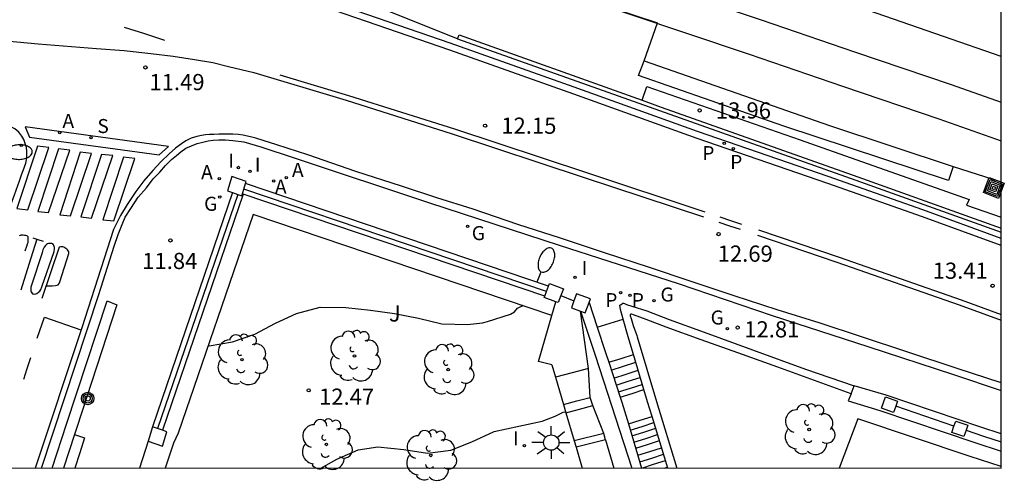
# Model space of a CAD drawing. Units: millimetres. Extents: x 583443 to 583795, y 4797039 to 4797291.
# Drawn here: x 583749 to 583794, y 4797039 to 4797061 of the extents above; entities that cross this region are included whole.
import ezdxf

# ---------------------------------------------------------------- set-up
doc = ezdxf.new("R2010")
doc.units = ezdxf.units.MM
for name, color, linetype in [('010106', 9, 'Continuous'), ('020104', 34, 'Continuous'), ('020204', 9, 'Continuous'), ('020308', 9, 'Continuous'), ('060106', 9, 'BARANDILLA'), ('060108', 9, 'Continuous'), ('060113', 4, 'Continuous'), ('060117', 9, 'Continuous'), ('060124', 9, 'Continuous'), ('060141', 9, 'Continuous'), ('060145', 9, 'Continuous'), ('070105', 6, 'Continuous'), ('070106', 6, 'Continuous'), ('070108', 9, 'VALLA'), ('070110', 9, 'Continuous'), ('090217', 9, 'Continuous'), ('090218', 9, 'Continuous'), ('100107', 3, 'Continuous'), ('100116', 71, 'Continuous'), ('100202', 3, 'Continuous'), ('100302', 7, 'Continuous'), ('200205', 4, 'Continuous'), ('200305', 4, 'Continuous'), ('210203', 4, 'Continuous'), ('210204', 9, 'Continuous'), ('210205', 4, 'Continuous'), ('210303', 4, 'Continuous'), ('210304', 9, 'Continuous'), ('210305', 4, 'Continuous'), ('230204', 9, 'Continuous'), ('230304', 9, 'Continuous'), ('250202', 9, 'Continuous'), ('250206', 9, 'Continuous'), ('260101', 9, 'Continuous'), ('270204', 9, 'Continuous'), ('270304', 9, 'Continuous')]:
    doc.layers.add(name, color=color, linetype=linetype)
doc.layers.add('020105', color=24, linetype='Continuous', lineweight=30)
doc.layers.add('060118', color=9, linetype='Continuous', lineweight=30)
doc.styles.add('ARIAL', font='ARIAL.TTF', dxfattribs={"height": 1})
doc.styles.add('ROMANS', font='romans__.ttf', dxfattribs={"height": 1})
doc.linetypes.add('BARANDILLA', pattern='A,1,[201,DONOSTI.shx,S=0.1,R=0,X=0,Y=0],1', length=2)
doc.linetypes.add('VALLA', pattern='A,1,[200,DONOSTI.shx,S=0.1,R=0,X=0,Y=0],1', length=2)

# ---------------------------------------------------------------- blocks, each defined once
blk = doc.blocks.new('ARBOL')
blk.add_circle((0, 0), 0.0587)
for centre, radius, start, end in [((-0.564, 0.381), 0.532, 92.28, 254.58), ((-0.28, 0.855), 0.3, 359.2878, 173.6078), ((0.097, 0.97), 0.21, 23.1565, 160.4665), ((0.438, 0.881), 0.24, 301.578, 139.328), ((0.656, 0.288), 0.443, 319.8556, 114.7656), ((-0.091, 0.321), 0.12, 119.14, 310.56), ((0.819, -0.249), 0.383, 235.5275, 62.0275), ((-0.556, -0.339), 0.555, 142.64, 266.54), ((-0.039, -0.384), 0.21, 189.64, 323.88), ((0.299, -0.624), 0.532, 224.67, 0.24), ((-0.301, -0.676), 0.45, 213.78, 295.32)]:
    blk.add_arc(centre, radius, start, end)
blk = doc.blocks.new('FAROLA')
for p, q in [((-0.63, 0.51), (-0.255, 0.245)), ((0, 0.355), (0, 0.755)), ((0.605, 0.49), (0.276, 0.223)), ((-0.355, 0), (-0.895, 0)), ((0.355, 0), (0.855, 0)), ((-0.65, -0.52), (-0.255, -0.24)), ((0, -0.355), (0, -0.755)), ((0.585, -0.52), (0.256, -0.246))]:
    blk.add_line(p, q)
blk.add_circle((0, 0), 0.355)
blk = doc.blocks.new('REGAS')
blk.add_circle((0, 0), 0.055)
blk = doc.blocks.new('REIND')
blk.add_circle((0, 0), 0.055)
blk = doc.blocks.new('ABAS')
blk.add_circle((0, 0), 0.055)
blk = doc.blocks.new('PLUVI3')
blk.add_circle((0, 0), 0.055)
blk = doc.blocks.new('COTAPU')
blk.add_circle((0, 0), 0.075)
blk = doc.blocks.new('PLUVI2')
blk.add_circle((0, 0), 0.055)
blk = doc.blocks.new('SANEA')
blk.add_circle((0, 0), 0.055)
blk = doc.blocks.new('FAREDI')
blk.add_line((0, 0), (0.5, 0))
blk.add_lwpolyline([(0.5, 0, 0.159986), (0.538, -0.117, 0.106322), (0.675, -0.238, 0.071006), (0.858, -0.309, 0.057309), (1.099, -0.337, 0.057309), (1.339, -0.309, 0.071006), (1.522, -0.238, 0.106322), (1.659, -0.117, 0.159986), (1.697, 0, 0.159986), (1.659, 0.117, 0.106322), (1.522, 0.238, 0.071006), (1.339, 0.309, 0.057309), (1.099, 0.337, 0.057309), (0.858, 0.309, 0.071006), (0.675, 0.238, 0.106322), (0.538, 0.117, 0.159986)], format="xyb", close=True)
blk = doc.blocks.new('POSTEM')
for radius in [0.29, 0.21, 0.12]:
    blk.add_circle((0, 0), radius)
blk = doc.blocks.new('COLTEN')
for p, q in [((-0.375, -0.375), (-0.375, 0.375)), ((-0.375, 0.375), (0.375, 0.375)), ((-0.305, -0.305), (-0.305, 0.305)), ((-0.305, 0.305), (0.305, 0.305)), ((-0.23, -0.23), (-0.23, 0.23)), ((-0.23, 0.23), (0.23, 0.23)), ((-0.145, -0.145), (-0.145, 0.145)), ((-0.145, 0.145), (0.145, 0.145)), ((-0.065, 0.065), (0.065, 0.065)), ((-0.065, -0.065), (-0.065, 0.065)), ((0.065, 0.065), (0.065, -0.065)), ((0.145, 0.145), (0.145, -0.145)), ((0.23, 0.23), (0.23, -0.23)), ((0.305, 0.305), (0.305, -0.305)), ((0.375, 0.375), (0.375, -0.375)), ((0.375, -0.375), (-0.375, -0.375)), ((0.305, -0.305), (-0.305, -0.305)), ((0.23, -0.23), (-0.23, -0.23)), ((0.145, -0.145), (-0.145, -0.145)), ((0.065, -0.065), (-0.065, -0.065))]:
    blk.add_line(p, q)

msp = doc.modelspace()

# ---------------------------------------------------------------- linework, layer by layer
at = {"layer": '010106', "flags": 128}
msp.add_lwpolyline([(583444.184, 4797040.121), (583794.174, 4797040.113), (583794.18, 4797290.106), (583444.19, 4797290.114)], close=True, dxfattribs=at)
at = {"layer": '020104', "elevation": 13, "flags": 128}
for points in [[(583762.656, 4797040.114), (583763.41, 4797040.53), (583764.392, 4797040.963), (583765.305, 4797041.099), (583766.504, 4797040.967), (583767.604, 4797040.796), (583768.688, 4797040.942), (583769.652, 4797041.319), (583770.696, 4797041.802), (583771.834, 4797042.049), (583772.915, 4797042.281), (583773.309, 4797042.443), (583773.516, 4797042.519), (583773.889, 4797042.706), (583774.003, 4797042.709)], [(583762.656, 4797040.114), (583762.656, 4797040.114)]]:
    msp.add_lwpolyline(points, dxfattribs=at)
at = {"layer": '020105', "elevation": 12.5, "flags": 128}
msp.add_lwpolyline([(583757.492, 4797045.772), (583758.574, 4797045.962), (583759.604, 4797046.317), (583760.558, 4797046.823), (583761.528, 4797047.275), (583762.629, 4797047.559), (583763.817, 4797047.547), (583764.964, 4797047.418), (583766.076, 4797047.274), (583767.188, 4797047.051), (583768.261, 4797046.785), (583769.462, 4797046.76), (583770.149, 4797046.829), (583770.377, 4797046.895), (583771.443, 4797047.243), (583771.627, 4797047.352), (583771.774, 4797047.513), (583771.954, 4797047.603), (583772.039, 4797047.653)], dxfattribs=at)
at = {"layer": '060106'}
for points in [[(583773.363, 4797044.889, 12.682), (583773.528, 4797044.327, 12.832)], [(583773.528, 4797044.327, 12.837), (583773.904, 4797043.052, 12.837)], [(583773.904, 4797043.052, 13.034), (583774.017, 4797042.67, 13.034)], [(583774.017, 4797042.67, 13.185), (583774.402, 4797041.365, 13.185)], [(583774.402, 4797041.365, 13.39), (583774.484, 4797041.086, 13.39)], [(583774.484, 4797041.086, 13.562), (583774.77, 4797040.114, 13.575)]]:
    msp.add_polyline3d(points, dxfattribs=at)
at = {"layer": '060108'}
for points in [[(583794.175, 4797050.744, 13.54), (583790.55, 4797052.067, 13.413), (583786.165, 4797053.61, 13.06), (583780.111, 4797055.691, 12.682), (583774.39, 4797057.747, 12.49), (583768.653, 4797059.783, 12.297), (583762.859, 4797061.78, 11.845), (583762.205, 4797061.788, 11.823), (583761.691, 4797061.789, 11.769), (583761.197, 4797061.818, 11.722), (583760.664, 4797061.896, 11.724), (583759.403, 4797062.139, 11.679), (583758.704, 4797062.344, 11.62), (583757.71, 4797062.72, 11.551), (583757.194, 4797062.925, 11.476), (583755.842, 4797063.348, 11.435), (583749.171, 4797065.026, 11.073), (583742.432, 4797066.82, 10.454)], [(583744.171, 4797040.115, 12.334), (583745.727, 4797044.92, 12.084), (583747.604, 4797050.441, 11.717), (583748.467, 4797052.766, 11.604), (583748.707, 4797053.416, 11.57), (583748.802, 4797053.695, 11.558), (583748.868, 4797053.882, 11.559), (583748.932, 4797054.062, 11.544), (583748.988, 4797054.236, 11.57), (583749.02, 4797054.38, 11.567), (583749.044, 4797054.607, 11.57), (583749.044, 4797054.78, 11.554), (583749.022, 4797054.956, 11.532), (583748.969, 4797055.147, 11.504), (583748.903, 4797055.328, 11.505), (583748.812, 4797055.473, 11.513), (583748.667, 4797055.66, 11.511), (583748.483, 4797055.817, 11.493), (583748.298, 4797055.91, 11.481), (583748.165, 4797055.953, 11.455)], [(583749.721, 4797040.114, 12.291), (583752.382, 4797048.145, 11.711), (583753.092, 4797050.386, 11.65), (583753.277, 4797050.931, 11.658), (583753.452, 4797051.396, 11.679), (583753.603, 4797051.731, 11.673), (583753.863, 4797052.132, 11.656), (583754.204, 4797052.654, 11.664), (583754.578, 4797053.087, 11.649), (583754.89, 4797053.497, 11.631), (583755.198, 4797053.817, 11.623), (583755.473, 4797054.122, 11.618), (583755.747, 4797054.392, 11.616), (583755.98, 4797054.58, 11.616), (583756.169, 4797054.751, 11.615), (583756.411, 4797054.918, 11.615), (583756.67, 4797055.032, 11.62), (583756.927, 4797055.133, 11.637), (583757.19, 4797055.2, 11.654), (583757.445, 4797055.26, 11.654), (583757.675, 4797055.289, 11.654), (583757.938, 4797055.314, 11.654), (583758.239, 4797055.317, 11.668), (583758.587, 4797055.285, 11.674), (583759.093, 4797055.21, 11.764), (583759.889, 4797054.986, 11.785), (583761.43, 4797054.482, 11.834), (583767.698, 4797052.398, 12.082), (583773.704, 4797050.429, 12.387), (583779.209, 4797048.658, 12.56), (583783.575, 4797047.174, 12.769), (583788.009, 4797045.737, 13.107), (583791.966, 4797044.439, 13.376), (583794.175, 4797043.703, 13.573)]]:
    msp.add_polyline3d(points, dxfattribs=at)
at = {"layer": '060113'}
for points in [[(583794.175, 4797050.416, 13.416), (583790.537, 4797051.744, 13.288), (583786.152, 4797053.287, 12.935), (583780.098, 4797055.368, 12.557), (583774.377, 4797057.424, 12.365), (583768.64, 4797059.46, 12.172), (583762.846, 4797061.457, 11.72), (583762.192, 4797061.465, 11.698), (583761.678, 4797061.466, 11.644), (583761.184, 4797061.495, 11.597), (583760.651, 4797061.573, 11.599), (583759.39, 4797061.816, 11.554), (583758.691, 4797062.021, 11.495), (583757.697, 4797062.397, 11.426), (583757.181, 4797062.602, 11.351), (583755.829, 4797063.025, 11.31), (583749.158, 4797064.703, 10.948), (583742.418, 4797066.497, 10.329)], [(583794.175, 4797044.06, 13.47), (583792.137, 4797044.717, 13.285), (583789.857, 4797045.472, 13.168), (583787.662, 4797046.208, 13.014), (583785.786, 4797046.825, 12.86), (583783.795, 4797047.44, 12.702), (583781.811, 4797048.086, 12.56), (583779.768, 4797048.763, 12.477), (583777.893, 4797049.396, 12.413), (583775.798, 4797050.074, 12.337), (583773.763, 4797050.751, 12.249), (583771.79, 4797051.387, 12.144), (583769.711, 4797052.097, 12.048), (583768.029, 4797052.62, 11.991), (583766.4, 4797053.166, 11.91), (583764.287, 4797053.846, 11.79), (583762.052, 4797054.611, 11.716), (583760.62, 4797055.078, 11.708), (583759.994, 4797055.282, 11.685), (583759.643, 4797055.391, 11.682), (583759.4, 4797055.447, 11.674), (583759.189, 4797055.494, 11.661), (583759.068, 4797055.526, 11.64), (583758.83, 4797055.55, 11.604), (583758.578, 4797055.568, 11.573), (583758.373, 4797055.572, 11.549), (583758.155, 4797055.574, 11.536), (583757.933, 4797055.574, 11.523), (583757.701, 4797055.564, 11.518), (583757.505, 4797055.552, 11.516), (583757.324, 4797055.535, 11.515), (583757.13, 4797055.512, 11.51), (583756.918, 4797055.46, 11.507), (583756.661, 4797055.384, 11.505), (583756.411, 4797055.262, 11.509), (583756.211, 4797055.126, 11.524), (583755.926, 4797054.922, 11.555), (583755.634, 4797054.666, 11.56), (583755.246, 4797054.297, 11.573), (583754.881, 4797053.889, 11.591), (583754.46, 4797053.409, 11.611), (583754.094, 4797052.914, 11.615), (583753.692, 4797052.31, 11.623), (583753.385, 4797051.807, 11.619), (583753.053, 4797051.157, 11.628), (583751.587, 4797046.604, 11.837), (583749.43, 4797040.114, 12.304)]]:
    msp.add_polyline3d(points, dxfattribs=at)
at = {"layer": '060117'}
for points in [[(583775.999, 4797045.007, 13.054), (583776.57, 4797045.189, 13.054), (583777.14, 4797045.371, 13.054)], [(583775.068, 4797044.729, 12.828), (583774.3, 4797044.528, 12.832), (583773.528, 4797044.327, 12.837)], [(583775.134, 4797043.384, 13.022), (583775.068, 4797044.729, 12.828)], [(583776.529, 4797043.395, 13.695), (583777.079, 4797043.57, 13.695), (583777.628, 4797043.745, 13.695)], [(583773.904, 4797043.052, 13.034), (583774.521, 4797043.218, 13.028), (583775.134, 4797043.384, 13.022)], [(583775.265, 4797043.008, 13.173), (583775.134, 4797043.384, 13.022)], [(583774.017, 4797042.67, 13.185), (583774.652, 4797042.842, 13.179), (583775.265, 4797043.008, 13.173)], [(583775.77, 4797041.717, 13.388), (583775.265, 4797043.008, 13.173)], [(583776.908, 4797042.156, 14), (583777.456, 4797042.331, 14), (583778.004, 4797042.506, 14)], [(583775.77, 4797041.717, 13.388), (583774.402, 4797041.365, 13.39)], [(583775.856, 4797041.421, 13.563), (583775.77, 4797041.717, 13.388)], [(583775.856, 4797041.421, 13.563), (583774.484, 4797041.086, 13.562)], [(583775.856, 4797041.421, 13.563), (583776.236, 4797040.114, 13.593)]]:
    msp.add_polyline3d(points, dxfattribs=at)
at = {"layer": '060118'}
for points in [[(583794.175, 4797059.162, 14.997), (583791.502, 4797060.091, 14.982), (583787.629, 4797061.439, 14.88), (583782.32, 4797063.219, 14.435), (583778.559, 4797064.518, 14.483), (583775.953, 4797065.374, 14.372), (583774.407, 4797065.942, 14.667), (583770.746, 4797067.151, 14.667), (583766.288, 4797068.574, 14.574), (583761.838, 4797070.028, 14.644), (583757.685, 4797071.306, 14.637), (583752.696, 4797072.824, 14.205), (583732.519, 4797078.712, 14.157), (583727.059, 4797080.16, 14.19), (583725.673, 4797080.535, 14.185)], [(583725.138, 4797078.437, 14.034), (583728.279, 4797077.601, 14.036), (583733.359, 4797076.179, 14.073), (583736.966, 4797075.138, 14.088), (583740.938, 4797074.055, 14.235), (583746.817, 4797072.364, 14.282), (583752.061, 4797070.824, 14.511), (583757.785, 4797069.046, 14.427), (583759.168, 4797068.625, 14.434), (583763.934, 4797067.11, 14.394), (583768.766, 4797065.56, 14.473), (583773.658, 4797064.013, 14.599), (583777.496, 4797062.738, 14.609), (583783.063, 4797060.86, 14.654), (583787.383, 4797059.389, 14.654), (583791.855, 4797057.868, 14.648), (583794.175, 4797057.055, 14.674)], [(583724.705, 4797076.738, 12.03), (583739.751, 4797072.643, 12.593), (583757.473, 4797067.451, 13.26), (583771.729, 4797062.883, 13.801), (583778.251, 4797060.729, 14.049)], [(583724.705, 4797076.738, 14.031), (583727.652, 4797075.954, 14.033), (583732.732, 4797074.532, 14.07), (583736.388, 4797073.521, 14.085), (583740.36, 4797072.438, 14.235), (583746.239, 4797070.747, 14.282), (583751.483, 4797069.207, 14.511), (583758.606, 4797067.036, 14.547), (583763.372, 4797065.521, 14.507), (583768.204, 4797063.971, 14.586), (583773.096, 4797062.424, 14.712), (583776.934, 4797061.149, 14.722), (583782.501, 4797059.271, 14.767), (583786.821, 4797057.8, 14.767), (583791.293, 4797056.279, 14.761), (583794.175, 4797055.269, 14.793)], [(583777.637, 4797058.975, 14.049), (583778.251, 4797060.729, 14.049)], [(583791.962, 4797054.08, 14.263), (583794.175, 4797053.365, 14.288)]]:
    msp.add_polyline3d(points, dxfattribs=at)
at = {"layer": '060124'}
for points in [[(583791.739, 4797053.42, 14.263), (583784.114, 4797055.939, 13.99), (583777.375, 4797058.289, 14.007), (583777.637, 4797058.975, 14.049)], [(583777.637, 4797058.975, 14.049), (583786.228, 4797055.968, 14.113), (583791.962, 4797054.08, 14.263)], [(583777.548, 4797057.141, 14.005), (583777.769, 4797057.782, 14.027), (583784.874, 4797055.313, 14.027), (583792.692, 4797052.55, 14.201), (583792.575, 4797052.283, 14.216), (583794.175, 4797051.723, 14.236)], [(583791.962, 4797054.08, 14.263), (583791.739, 4797053.42, 14.263)], [(583773.364, 4797047.169, 12.62), (583773.551, 4797047.811, 12.621)], [(583773.363, 4797044.889, 12.682), (583772.742, 4797045.038, 12.618), (583773.364, 4797047.169, 12.62)], [(583775.068, 4797044.729, 12.828), (583774.696, 4797047.375, 12.621)]]:
    msp.add_polyline3d(points, dxfattribs=at)
at = {"layer": '060141'}
for points in [[(583776.117, 4797044.65, 13.254), (583776.683, 4797044.83, 13.254), (583777.248, 4797045.011, 13.254)], [(583776.238, 4797044.279, 13.341), (583776.799, 4797044.458, 13.341), (583777.36, 4797044.637, 13.341)], [(583776.346, 4797043.951, 13.556), (583776.903, 4797044.129, 13.556), (583777.46, 4797044.307, 13.556)], [(583776.45, 4797043.635, 13.583), (583777.003, 4797043.812, 13.583), (583777.555, 4797043.988, 13.583)], [(583776.995, 4797041.868, 14.548), (583777.543, 4797042.043, 14.548), (583778.092, 4797042.218, 14.548)], [(583777.075, 4797041.602, 14.424), (583777.624, 4797041.777, 14.424), (583778.173, 4797041.952, 14.424)], [(583777.163, 4797041.31, 14.883), (583777.713, 4797041.486, 14.883), (583778.262, 4797041.661, 14.883)], [(583777.247, 4797041.031, 14.812), (583777.797, 4797041.206, 14.812), (583778.348, 4797041.382, 14.812)], [(583777.346, 4797040.701, 15.169), (583777.897, 4797040.876, 15.169), (583778.449, 4797041.052, 15.169)], [(583777.437, 4797040.399, 15.217), (583777.989, 4797040.575, 15.217), (583778.541, 4797040.751, 15.217)], [(583777.533, 4797040.114, 15.414), (583778.077, 4797040.288, 15.414), (583778.629, 4797040.464, 15.414)], [(583778.601, 4797040.114, 15.538), (583778.663, 4797040.134, 15.538), (583778.724, 4797040.153, 15.538)]]:
    msp.add_polyline3d(points, dxfattribs=at)
at = {"layer": '060145'}
msp.add_polyline3d([(583754.669, 4797041.35, 12.586), (583754.265, 4797040.114, 12.713)], dxfattribs=at)
at = {"layer": '070105'}
for points in [[(583768.99, 4797059.99, 13.624), (583765.398, 4797061.421, 13.224), (583763.326, 4797062.363, 13.45), (583762.905, 4797062.518, 13.289), (583762.62, 4797062.576, 13.262), (583761.205, 4797062.705, 13.208), (583760.191, 4797062.839, 13.151), (583759.437, 4797063.033, 13.132), (583758.731, 4797063.383, 13.121), (583758.538, 4797063.485, 13.032), (583758.236, 4797063.752, 13.021), (583749.089, 4797066.319, 12.64), (583741.964, 4797068.296, 12.639), (583730.209, 4797071.501, 12.74), (583726.66, 4797072.597, 12.72), (583724.022, 4797073.872, 12.799), (583724.209, 4797074.795, 12.815)], [(583768.99, 4797059.99, 13.624), (583769.068, 4797060.17, 13.625), (583777.548, 4797057.141, 13.941)], [(583768.99, 4797059.99, 13.624), (583778.353, 4797056.667, 13.974), (583787.453, 4797053.439, 14.508), (583794.175, 4797051.037, 14.696)], [(583777.548, 4797057.141, 13.941), (583778.435, 4797056.824, 13.974), (583787.535, 4797053.596, 14.508), (583794.175, 4797051.223, 14.693)], [(583773.208, 4797048.537, 12.516), (583759.167, 4797053.283, 11.896)], [(583758.569, 4797052.864, 11.861), (583754.86, 4797042.023, 12.57)], [(583773.033, 4797048.068, 12.515), (583759.071, 4797052.788, 11.899), (583755.322, 4797041.862, 12.385)], [(583750.216, 4797040.114, 13.27), (583750.877, 4797042.143, 13.238), (583752.756, 4797047.86, 11.904), (583753.218, 4797047.666, 11.904), (583751.339, 4797041.949, 13.238), (583751.248, 4797041.669, 13.242)], [(583775.092, 4797047.771, 13.68), (583775.464, 4797046.64, 13.587)], [(583776.661, 4797047.011, 15.56), (583776.536, 4797047.451, 15.557), (583776.517, 4797047.657, 15.559), (583776.576, 4797047.691, 15.558), (583776.656, 4797047.74, 15.558), (583776.675, 4797047.743, 15.558), (583776.736, 4797047.73, 15.558), (583776.827, 4797047.692, 15.558), (583777.072, 4797047.608, 15.553), (583777.765, 4797047.386, 15.554), (583778.804, 4797046.992, 15.553), (583780.423, 4797046.407, 15.578), (583782.666, 4797045.581, 15.56), (583785.119, 4797044.697, 15.814), (583787.368, 4797043.924, 17.443)], [(583787.223, 4797043.544, 17.446), (583783.839, 4797044.779, 15.672), (583781.972, 4797045.452, 15.513), (583780.281, 4797046.051, 15.53), (583778.662, 4797046.636, 15.505), (583777.726, 4797046.991, 15.506), (583777.149, 4797047.201, 15.536), (583777.071, 4797047.234, 15.536), (583777.028, 4797047.241, 15.536), (583776.987, 4797047.211, 15.536), (583776.995, 4797047.154, 15.536), (583777.035, 4797047.033, 15.536), (583777.131, 4797046.715, 15.564), (583777.294, 4797046.256, 15.566), (583777.312, 4797046.194, 15.566), (583778.214, 4797043.187, 15.579), (583779.155, 4797040.114, 15.582)], [(583777.14, 4797045.371, 15.569), (583776.897, 4797046.182, 15.566), (583776.661, 4797047.011, 15.56)], [(583775.464, 4797046.64, 13.587), (583775.848, 4797045.468, 13.491), (583775.999, 4797045.007, 13.453)], [(583777.628, 4797043.745, 15.576), (583777.14, 4797045.371, 15.569)], [(583775.999, 4797045.007, 13.453), (583776.529, 4797043.395, 13.32)], [(583778.004, 4797042.506, 15.579), (583777.799, 4797043.175, 15.579), (583777.628, 4797043.745, 15.576)], [(583787.223, 4797043.544, 17.446), (583787.098, 4797043.217, 17.447), (583788.564, 4797042.771, 17.467), (583792.953, 4797041.292, 17.458), (583794.174, 4797040.889, 17.458)], [(583787.223, 4797043.544, 17.446), (583787.368, 4797043.924, 17.443)], [(583794.174, 4797041.692, 17.472), (583793.233, 4797042.003, 17.472), (583788.844, 4797043.481, 17.481), (583787.368, 4797043.924, 17.443)], [(583776.529, 4797043.395, 13.32), (583776.604, 4797043.165, 13.302), (583776.908, 4797042.156, 13.545)], [(583776.908, 4797042.156, 13.545), (583777.063, 4797041.64, 13.67), (583777.523, 4797040.114, 14.038)], [(583778.736, 4797040.114, 15.582), (583778.004, 4797042.506, 15.579)], [(583751.248, 4797041.669, 13.242), (583750.742, 4797040.114, 13.267)]]:
    msp.add_polyline3d(points, dxfattribs=at)
at = {"layer": '070106'}
for points in [[(583773.779, 4797048.094, 12.557), (583774.389, 4797047.858, 12.576)], [(583775.464, 4797046.64, 13.9), (583776.063, 4797046.826, 13.9), (583776.661, 4797047.011, 13.9)]]:
    msp.add_polyline3d(points, dxfattribs=at)
at = {"layer": '070108'}
for points in [[(583758.815, 4797052.778, 11.861), (583755.097, 4797041.94, 12.385)], [(583773.117, 4797048.292, 12.516), (583759.096, 4797053.032, 11.896)], [(583791.989, 4797042.045, 18.046), (583790.641, 4797042.511, 18.047), (583789.294, 4797042.978, 18.047)], [(583792.55, 4797041.861, 18.052), (583793.363, 4797041.591, 18.065), (583794.174, 4797041.32, 18.077)]]:
    msp.add_polyline3d(points, dxfattribs=at)
at = {"layer": '070110'}
for points in [[(583759.196, 4797053.385, 11.894), (583758.535, 4797053.616, 11.859), (583758.344, 4797052.943, 11.875), (583758.569, 4797052.864, 11.881)], [(583759.096, 4797053.032, 11.894), (583759.167, 4797053.283, 11.894)], [(583759.167, 4797053.283, 11.894), (583759.196, 4797053.385, 11.894)], [(583758.569, 4797052.864, 11.881), (583758.815, 4797052.778, 11.888)], [(583758.815, 4797052.778, 11.888), (583759.005, 4797052.712, 11.894), (583759.096, 4797053.032, 11.894)], [(583773.117, 4797048.292, 12.512), (583773.208, 4797048.537, 12.512)], [(583773.208, 4797048.537, 12.512), (583773.253, 4797048.658, 12.512)], [(583773.253, 4797048.658, 12.512), (583773.899, 4797048.417, 12.557), (583773.779, 4797048.094, 12.557)], [(583773.551, 4797047.811, 12.549), (583773.012, 4797048.012, 12.512), (583773.033, 4797048.068, 12.512)], [(583773.033, 4797048.068, 12.512), (583773.117, 4797048.292, 12.512)], [(583773.779, 4797048.094, 12.557), (583773.658, 4797047.771, 12.557), (583773.551, 4797047.811, 12.549)], [(583774.509, 4797048.181, 12.576), (583774.389, 4797047.858, 12.576)], [(583775.092, 4797047.771, 12.621), (583775.155, 4797047.94, 12.621), (583774.509, 4797048.181, 12.576)], [(583774.389, 4797047.858, 12.576), (583774.268, 4797047.535, 12.576), (583774.696, 4797047.375, 12.605)], [(583774.696, 4797047.375, 12.605), (583774.914, 4797047.294, 12.621), (583775.092, 4797047.771, 12.621)], [(583789.294, 4797042.978, 18.177), (583789.195, 4797042.687, 18.178), (583788.636, 4797042.877, 18.192), (583788.816, 4797043.405, 18.189)], [(583788.816, 4797043.405, 18.189), (583789.375, 4797043.215, 18.175), (583789.294, 4797042.978, 18.177)], [(583791.989, 4797042.045, 18.202), (583792.071, 4797042.286, 18.2)], [(583792.071, 4797042.286, 18.2), (583792.63, 4797042.096, 18.186), (583792.55, 4797041.861, 18.188)], [(583754.86, 4797042.023, 12.57), (583754.669, 4797041.35, 12.586)], [(583754.669, 4797041.35, 12.586), (583755.33, 4797041.119, 12.605), (583755.521, 4797041.792, 12.605)], [(583755.097, 4797041.94, 12.582), (583754.86, 4797042.023, 12.57)], [(583755.322, 4797041.862, 12.594), (583755.097, 4797041.94, 12.582)], [(583755.521, 4797041.792, 12.605), (583755.322, 4797041.862, 12.594)], [(583792.55, 4797041.861, 18.188), (583792.45, 4797041.567, 18.189), (583791.891, 4797041.757, 18.203), (583791.989, 4797042.045, 18.202)]]:
    msp.add_polyline3d(points, dxfattribs=at)
at = {"layer": '100107'}
for points in [[(583773.364, 4797047.169, 12.541), (583759.533, 4797051.845, 11.93), (583756.06, 4797041.722, 12.385), (583755.946, 4797041.496, 12.487), (583755.832, 4797041.271, 12.589), (583755.454, 4797040.114, 12.708)], [(583774.696, 4797047.375, 14.062), (583775.363, 4797045.338, 14.367), (583777.074, 4797040.114, 15.15)], [(583751.248, 4797041.669, 12.682), (583751.474, 4797041.591, 12.682), (583751.717, 4797041.507, 12.682), (583751.49, 4797040.81, 14.544), (583751.263, 4797040.114, 14.549)]]:
    msp.add_polyline3d(points, dxfattribs=at)
at = {"layer": '100116'}
msp.add_polyline3d([(583794.174, 4797040.179, 17.294), (583792.741, 4797040.651, 17.252), (583787.539, 4797042.394, 17.241), (583787.109, 4797041.254, 17.235), (583786.678, 4797040.114, 17.245)], dxfattribs=at)
at = {"layer": '260101'}
for points in [[(583724.109, 4797065.177, 9.428), (583728.718, 4797064.015, 9.686), (583733.991, 4797062.667, 9.999), (583737.508, 4797061.785, 10.334), (583740.859, 4797060.996, 10.633), (583743.844, 4797060.42, 10.848), (583746.762, 4797060.02, 11.055), (583749.562, 4797059.756, 11.225), (583752.269, 4797059.544, 11.415), (583753.546, 4797059.441, 11.428), (583754.793, 4797059.308, 11.514), (583755.823, 4797059.183, 11.532), (583756.813, 4797059.032, 11.571), (583757.66, 4797058.887, 11.605), (583758.378, 4797058.713, 11.641), (583759.562, 4797058.424, 11.729), (583763.833, 4797057.142, 11.833), (583768.748, 4797055.59, 12.091), (583774.814, 4797053.579, 12.35), (583780.386, 4797051.743, 12.623)], [(583753.554, 4797060.528, 11.425), (583754.486, 4797060.228, 11.46), (583755.417, 4797059.927, 11.496)], [(583760.762, 4797058.323, 11.724), (583763.94, 4797057.369, 11.801), (583768.855, 4797055.817, 12.059), (583774.921, 4797053.805, 12.318), (583780.452, 4797051.983, 12.589)], [(583755.606, 4797054.999, 11.551), (583748.965, 4797055.916, 11.328), (583749.159, 4797055.434, 11.33), (583755.171, 4797054.609, 11.5), (583755.606, 4797054.999, 11.551)], [(583749.539, 4797055.018, 11.356), (583748.586, 4797052.124, 11.418), (583749.085, 4797052.072, 11.482), (583750.062, 4797054.962, 11.377), (583749.539, 4797055.018, 11.356)], [(583750.504, 4797054.889, 11.443), (583749.551, 4797051.995, 11.505), (583750.05, 4797051.943, 11.569), (583751.027, 4797054.833, 11.464), (583750.504, 4797054.889, 11.443)], [(583751.52, 4797054.731, 11.477), (583750.567, 4797051.837, 11.539), (583751.066, 4797051.785, 11.603), (583752.043, 4797054.675, 11.498), (583751.52, 4797054.731, 11.477)], [(583752.499, 4797054.633, 11.526), (583751.546, 4797051.739, 11.588), (583752.045, 4797051.687, 11.652), (583753.022, 4797054.577, 11.547), (583752.499, 4797054.633, 11.526)], [(583753.522, 4797054.503, 11.499), (583752.569, 4797051.609, 11.561), (583753.068, 4797051.557, 11.625), (583754.045, 4797054.447, 11.52), (583753.522, 4797054.503, 11.499)], [(583781.149, 4797051.747, 12.627), (583781.647, 4797051.578, 12.654), (583782.145, 4797051.409, 12.681)], [(583781.101, 4797051.5, 12.662), (583781.592, 4797051.333, 12.689), (583782.083, 4797051.166, 12.716)], [(583748.704, 4797050.875, 11.629), (583748.756, 4797050.896, 11.636), (583748.775, 4797050.904, 11.641), (583748.832, 4797050.907, 11.644), (583748.866, 4797050.907, 11.646), (583748.934, 4797050.903, 11.648), (583748.98, 4797050.896, 11.649), (583749.021, 4797050.881, 11.65), (583749.063, 4797050.863, 11.651), (583749.081, 4797050.828, 11.651), (583749.093, 4797050.761, 11.653), (583749.093, 4797050.694, 11.654), (583749.089, 4797050.617, 11.656), (583749.081, 4797050.541, 11.659), (583749.061, 4797050.472, 11.661), (583749.024, 4797050.371, 11.665), (583748.947, 4797050.161, 11.671)], [(583782.886, 4797050.894, 12.76), (583786.567, 4797049.643, 12.961), (583792.225, 4797047.67, 13.357), (583794.175, 4797046.962, 13.508)], [(583782.938, 4797051.139, 12.725), (583786.674, 4797049.87, 12.929), (583792.332, 4797047.897, 13.325), (583794.175, 4797047.227, 13.468)], [(583749.509, 4797050.71, 11.706), (583749.134, 4797049.531, 11.734), (583748.76, 4797048.352, 11.761)], [(583749.753, 4797050.083, 11.708), (583749.273, 4797048.633, 11.757), (583749.23, 4797048.491, 11.779), (583749.225, 4797048.379, 11.779), (583749.225, 4797048.312, 11.779), (583749.241, 4797048.264, 11.779), (583749.267, 4797048.222, 11.779), (583749.307, 4797048.185, 11.78), (583749.349, 4797048.173, 11.782), (583749.407, 4797048.167, 11.785), (583749.506, 4797048.198, 11.784), (583749.58, 4797048.253, 11.783), (583749.648, 4797048.307, 11.777), (583749.692, 4797048.378, 11.776), (583749.74, 4797048.499, 11.774), (583750.308, 4797050.143, 11.739), (583750.323, 4797050.269, 11.732), (583750.322, 4797050.326, 11.743), (583750.31, 4797050.366, 11.738), (583750.299, 4797050.413, 11.738), (583750.278, 4797050.454, 11.736), (583750.245, 4797050.492, 11.728), (583750.193, 4797050.506, 11.736), (583750.151, 4797050.515, 11.737), (583750.096, 4797050.515, 11.732), (583750.038, 4797050.507, 11.726), (583749.994, 4797050.496, 11.732), (583749.951, 4797050.469, 11.724), (583749.904, 4797050.412, 11.723), (583749.85, 4797050.344, 11.721), (583749.815, 4797050.281, 11.717), (583749.782, 4797050.214, 11.72), (583749.767, 4797050.16, 11.722), (583749.753, 4797050.083, 11.708)], [(583749.318, 4797050.768, 11.654), (583749.558, 4797050.696, 11.65), (583749.799, 4797050.623, 11.647)], [(583749.928, 4797048.55, 11.746), (583750.019, 4797048.547, 11.746), (583750.094, 4797048.545, 11.746), (583750.135, 4797048.546, 11.746), (583750.216, 4797048.554, 11.747), (583750.376, 4797048.571, 11.748), (583750.452, 4797048.585, 11.748), (583750.499, 4797048.6, 11.748), (583750.539, 4797048.652, 11.748), (583750.572, 4797048.733, 11.744), (583750.992, 4797050.049, 11.706), (583750.992, 4797050.082, 11.706), (583750.983, 4797050.128, 11.706), (583750.964, 4797050.177, 11.706), (583750.932, 4797050.218, 11.706), (583750.89, 4797050.248, 11.706), (583750.846, 4797050.282, 11.703), (583750.807, 4797050.313, 11.695), (583750.762, 4797050.334, 11.692), (583750.705, 4797050.349, 11.688), (583750.623, 4797050.362, 11.685), (583750.536, 4797050.338, 11.679), (583749.73, 4797047.969, 11.774)], [(583749.528, 4797046.12, 11.881), (583749.855, 4797047.101, 11.823), (583751.543, 4797046.513, 11.833)], [(583748.897, 4797044.225, 11.994), (583749.065, 4797044.729, 11.964), (583749.233, 4797045.233, 11.934)]]:
    msp.add_polyline3d(points, dxfattribs=at)

# ---------------------------------------------------------------- block references
at = {"layer": '020204', "rotation": 359.9987685839998}
for p in [(583754.536, 4797058.662, 11.493), (583780.21, 4797056.67, 13.955), (583770.27, 4797055.965, 12.147), (583781.085, 4797050.945, 12.694), (583755.695, 4797050.653, 11.836), (583793.778, 4797048.552, 13.405), (583781.971, 4797046.618, 12.812), (583762.1, 4797043.71, 12.465)]:
    msp.add_blockref('COTAPU', p, dxfattribs=at)
at = {"layer": '090217', "rotation": 359.9987685839998}
msp.add_blockref('POSTEM', (583751.861, 4797043.333, 12.437), dxfattribs=at)
at = {"layer": '090218', "rotation": 158.8740686342177}
msp.add_blockref('COLTEN', (583793.839, 4797053.083, 14.37), dxfattribs=at)
at = {"layer": '100202', "rotation": 359.9987685839998}
for p in [(583759.008, 4797045.129, 12.575), (583764.222, 4797045.301, 12.606), (583768.558, 4797044.671, 12.634), (583785.283, 4797041.898, 17.165), (583762.919, 4797041.207, 13.121), (583767.754, 4797040.697, 12.982)]:
    msp.add_blockref('ARBOL', p, dxfattribs=at)
at = {"layer": '200205', "rotation": 359.9987685839998}
for p in [(583750.569, 4797055.643, 11.438), (583757.958, 4797053.508, 11.842), (583761.057, 4797053.562, 11.942), (583760.483, 4797053.408, 11.925)]:
    msp.add_blockref('ABAS', p, dxfattribs=at)
at = {"layer": '210203', "rotation": 359.9987685839998}
for p in [(583776.546, 4797048.235, 12.623), (583776.987, 4797048.116, 12.634)]:
    msp.add_blockref('PLUVI2', p, dxfattribs=at)
at = {"layer": '210204', "rotation": 359.9987685839998}
msp.add_blockref('SANEA', (583752.015, 4797055.416, 11.5), dxfattribs=at)
at = {"layer": '210205', "rotation": 359.9987685839998}
for p in [(583781.347, 4797055.144, 12.573), (583781.775, 4797054.903, 12.599)]:
    msp.add_blockref('PLUVI3', p, dxfattribs=at)
at = {"layer": '230204', "rotation": 359.9987685839998}
for p in [(583748.781, 4797055.056, 11.486), (583757.982, 4797052.662, 11.861), (583769.461, 4797051.304, 12.279), (583778.101, 4797047.867, 12.658), (583781.498, 4797046.568, 12.812)]:
    msp.add_blockref('REGAS', p, dxfattribs=at)
at = {"layer": '250202'}
for p, rotation in [((583747.6, 4797054.706, 11.542), 1.795768586614009), ((583772.679, 4797048.731, 12.424), 66.81116857050338)]:
    msp.add_blockref('FAREDI', p, dxfattribs=dict(at, rotation=rotation))
at = {"layer": '250206', "rotation": 359.9987685839998}
msp.add_blockref('FAROLA', (583773.337, 4797041.292, 12.951), dxfattribs=at)
at = {"layer": '270204', "rotation": 359.9987685839998}
for p in [(583758.842, 4797054.028, 11.855), (583759.374, 4797053.849, 11.88), (583774.442, 4797048.94, 12.539), (583772.09, 4797041.155, 13.27)]:
    msp.add_blockref('REIND', p, dxfattribs=at)

# ---------------------------------------------------------------- texts
at = {"layer": '020308', "style": 'ARIAL'}
for s, p in [('11.49', (583754.72, 4797057.608, 11.493)), ('13.96', (583780.96, 4797056.295, 13.955)), ('12.15', (583771.02, 4797055.59, 12.147)), ('12.69', (583781.043, 4797049.664, 12.694)), ('11.84', (583754.386, 4797049.327, 11.836)), ('13.41', (583791.003, 4797048.875, 13.405)), ('12.81', (583782.276, 4797046.16, 12.812)), ('12.47', (583762.578, 4797043.041, 12.465))]:
    msp.add_text(s, height=0.75, rotation=359.9988, dxfattribs=at).set_placement(p)
at = {"layer": '100302', "style": 'ARIAL'}
msp.add_text('J', height=0.75, rotation=359.9988, dxfattribs=at).set_placement((583765.815, 4797046.894))
at = {"layer": '200305', "style": 'ROMANS'}
for p in [(583750.694, 4797055.862, 11.438), (583757.116, 4797053.488, 11.842), (583761.325, 4797053.592, 11.942), (583760.537, 4797052.82, 11.925)]:
    msp.add_text('A', height=0.65, rotation=359.9988, dxfattribs=at).set_placement(p)
at = {"layer": '210303', "style": 'ROMANS'}
for p in [(583775.837, 4797047.562, 12.623), (583777.065, 4797047.562, 12.634)]:
    msp.add_text('P', height=0.65, rotation=359.9988, dxfattribs=at).set_placement(p)
at = {"layer": '210304', "style": 'ROMANS'}
msp.add_text('S', height=0.65, rotation=359.9988, dxfattribs=at).set_placement((583752.31, 4797055.624, 11.5))
at = {"layer": '210305', "style": 'ROMANS'}
for p in [(583780.333, 4797054.369, 12.573), (583781.626, 4797053.958, 12.599)]:
    msp.add_text('P', height=0.65, rotation=359.9988, dxfattribs=at).set_placement(p)
at = {"layer": '230304', "style": 'ROMANS'}
for p in [(583757.254, 4797052.024, 11.861), (583769.653, 4797050.666, 12.279), (583778.394, 4797047.822, 12.658), (583780.719, 4797046.758, 12.812)]:
    msp.add_text('G', height=0.65, rotation=359.9988, dxfattribs=at).set_placement(p)
at = {"layer": '270304', "style": 'ROMANS'}
for p in [(583758.379, 4797054.02, 11.855), (583759.604, 4797053.829, 11.88), (583774.748, 4797049.046, 12.539), (583771.564, 4797041.16, 13.27)]:
    msp.add_text('I', height=0.65, rotation=359.9988, dxfattribs=at).set_placement(p)

doc.saveas('drawing.dxf')
